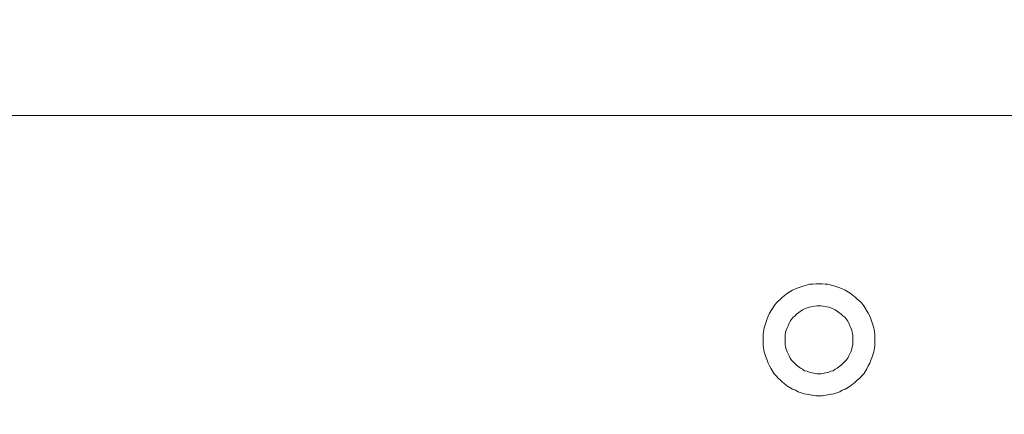
# Model space of a CAD drawing. Units: millimetres. Extents: x 1140 to 6565, y 4047 to 11821.
# Drawn here: x 5384 to 5529, y 9865 to 9923 of the extents above; entities that cross this region are included whole.
import ezdxf

# ---------------------------------------------------------------- set-up
doc = ezdxf.new("R2010")
doc.units = ezdxf.units.MM
doc.header["$LTSCALE"] = 0.5
doc.layers.get('0').update_dxf_attribs({"lineweight": 0})

msp = doc.modelspace()

# ---------------------------------------------------------------- linework, layer by layer
at = {"color": 7, "ltscale": 0.2, "flags": 128}
for points in [[(5013.911, 9909.316), (5989.69, 9909.316)], [(5494.172, 9879.392), (5494.32, 9879.761), (5494.541, 9880.203), (5495.204, 9881.308), (5495.499, 9881.677), (5495.794, 9881.972), (5496.162, 9882.267), (5496.457, 9882.561), (5497.194, 9883.151), (5497.931, 9883.593), (5498.374, 9883.814), (5498.742, 9883.962), (5499.627, 9884.257), (5499.995, 9884.33), (5500.437, 9884.478), (5500.88, 9884.478), (5501.322, 9884.551), (5502.28, 9884.551), (5502.722, 9884.478), (5503.164, 9884.478), (5503.607, 9884.33), (5503.975, 9884.257), (5504.86, 9883.962), (5505.228, 9883.814), (5505.67, 9883.593), (5506.407, 9883.151), (5507.144, 9882.561), (5507.439, 9882.267), (5507.808, 9881.972), (5508.103, 9881.677), (5508.397, 9881.308), (5509.061, 9880.203), (5509.282, 9879.761), (5509.429, 9879.392), (5509.872, 9878.065), (5510.019, 9877.181), (5510.019, 9875.412), (5509.872, 9874.528)], [(5503.901, 9880.866), (5503.533, 9881.014), (5503.238, 9881.087), (5502.133, 9881.308), (5501.469, 9881.308), (5500.364, 9881.087), (5500.069, 9881.014), (5499.7, 9880.866), (5499.405, 9880.719), (5498.521, 9880.055), (5498.3, 9879.834), (5498.005, 9879.613), (5497.563, 9879.024), (5497.415, 9878.729), (5497.268, 9878.36), (5497.121, 9878.065), (5496.973, 9877.697), (5496.9, 9877.402), (5496.826, 9877.034), (5496.826, 9875.559), (5496.9, 9875.265), (5496.973, 9874.896), (5497.121, 9874.528), (5497.415, 9873.938), (5497.563, 9873.569), (5497.784, 9873.275), (5498.005, 9873.054), (5498.3, 9872.759), (5498.521, 9872.538), (5499.111, 9872.095), (5499.405, 9871.948), (5499.7, 9871.727), (5500.069, 9871.653), (5500.364, 9871.506), (5501.469, 9871.285), (5502.133, 9871.285), (5503.238, 9871.506), (5503.533, 9871.653), (5503.901, 9871.727), (5504.196, 9871.948), (5504.491, 9872.095), (5505.081, 9872.538)], [(5505.081, 9872.538), (5505.818, 9873.275), (5506.039, 9873.569), (5506.186, 9873.938), (5506.481, 9874.528), (5506.629, 9874.896), (5506.702, 9875.265), (5506.776, 9875.559), (5506.776, 9877.034), (5506.702, 9877.402), (5506.629, 9877.697), (5506.481, 9878.065), (5506.334, 9878.36), (5506.186, 9878.729), (5506.039, 9879.024), (5505.597, 9879.613), (5505.302, 9879.834), (5505.081, 9880.055), (5504.196, 9880.719), (5503.901, 9880.866)], [(5494.172, 9879.392), (5493.73, 9878.065)], [(5493.73, 9874.528), (5493.583, 9875.412), (5493.583, 9877.181), (5493.73, 9878.065)], [(5493.73, 9874.528), (5494.025, 9873.643)], [(5498.742, 9868.631), (5498.374, 9868.852), (5497.931, 9869), (5497.194, 9869.442), (5496.457, 9870.032), (5496.162, 9870.326), (5495.794, 9870.621), (5495.499, 9870.99), (5495.204, 9871.285), (5494.762, 9872.022), (5494.541, 9872.464), (5494.32, 9872.832), (5494.172, 9873.275), (5494.025, 9873.643)], [(5509.872, 9874.528), (5509.577, 9873.643), (5509.429, 9873.275), (5509.282, 9872.832), (5509.061, 9872.464), (5508.84, 9872.022), (5508.397, 9871.285), (5508.103, 9870.99), (5507.808, 9870.621), (5507.439, 9870.326), (5507.144, 9870.032), (5506.407, 9869.442), (5505.67, 9869), (5505.228, 9868.852), (5504.86, 9868.631), (5503.975, 9868.336)], [(5498.742, 9868.631), (5499.627, 9868.336)], [(5503.975, 9868.336), (5503.607, 9868.263), (5502.28, 9868.042), (5501.322, 9868.042), (5499.995, 9868.263), (5499.627, 9868.336)]]:
    msp.add_lwpolyline(points, dxfattribs=at)
at = {"ltscale": 0.2}
msp.add_circle((5501.801, 9559.329), 974.958, dxfattribs=at)

doc.saveas('drawing.dxf')
